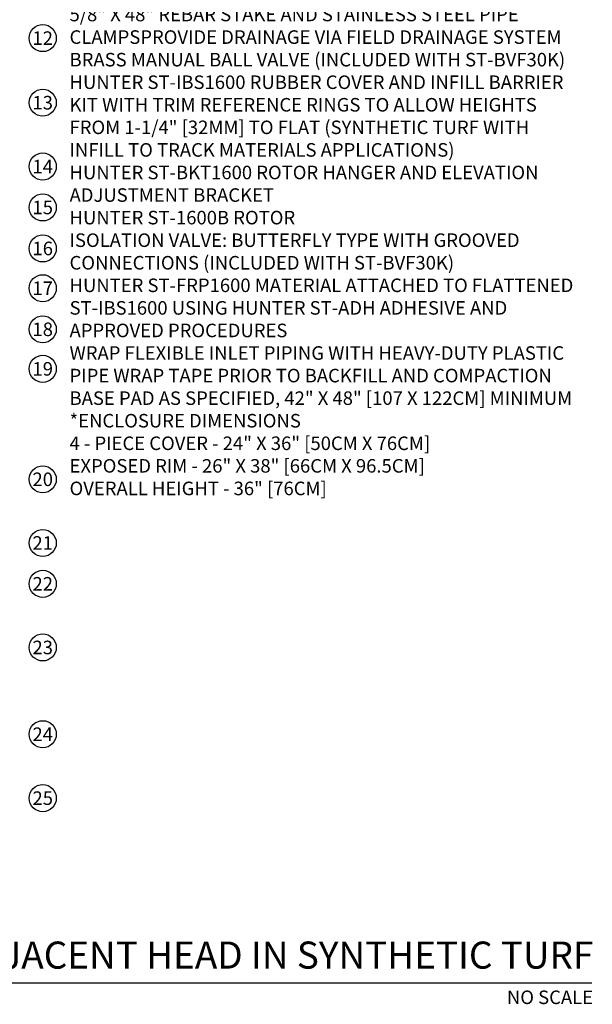
# Model space of a CAD drawing. Extents: x -4 to 183, y -14 to 97.
# Drawn here: x 48 to 80, y -1 to 53 of the extents above; entities that cross this region are included whole.
import ezdxf
from ezdxf.enums import TextEntityAlignment as Align

# ---------------------------------------------------------------- set-up
doc = ezdxf.new("R2010")
doc.units = 0
doc.header["$MEASUREMENT"] = 0
doc.layers.add('HI-TEXT-STND', color=2, linetype='Continuous')
doc.styles.add('HUNTER', font='ARIALN_0.TTF')
doc.styles.add('HUNTER BOLD', font='ARIALNB_0.TTF')

msp = doc.modelspace()

# ---------------------------------------------------------------- linework, layer by layer
at = {"layer": 'HI-TEXT-STND'}
msp.add_line((2.4, 0), (79.7039, 0), dxfattribs=at)
at = {"layer": 'HI-TEXT-STND', "transparency": 16777216}
for centre in [(49.281, 52.3205), (49.281, 48.7438), (49.281, 45.2079), (49.281, 42.9413), (49.281, 40.6705), (49.281, 38.4662), (49.281, 36.1909), (49.281, 34.0008), (49.281, 27.881), (49.281, 24.3568), (49.281, 22.0927), (49.281, 18.5696), (49.281, 13.7621), (49.281, 10.2218)]:
    msp.add_circle(centre, 0.75, dxfattribs=at)

# ---------------------------------------------------------------- texts
at = {"layer": 'HI-TEXT-STND', "style": 'HUNTER'}
for s, p in [('12', (49.281, 51.9455)), ('13', (49.281, 48.3688)), ('14', (49.281, 44.8329)), ('15', (49.281, 42.5663)), ('16', (49.281, 40.2955)), ('17', (49.281, 38.0912)), ('18', (49.281, 35.8159)), ('19', (49.281, 33.6258)), ('20', (49.281, 27.506)), ('21', (49.281, 23.9818)), ('22', (49.281, 21.7177)), ('23', (49.281, 18.1946)), ('24', (49.281, 13.3871)), ('25', (49.281, 9.8468))]:
    msp.add_text(s, height=0.75, dxfattribs=at).set_placement(p, align=Align.CENTER)
msp.add_text('NO SCALE', height=0.75, dxfattribs=at).set_placement((79.7639, -0.435), align=Align.TOP_RIGHT)
at = {"layer": 'HI-TEXT-STND', "insert": (50.7663, 94.003), "char_height": 0.75, "width": 28.5, "attachment_point": 1, "style": 'HUNTER'}
msp.add_mtext('HUNTER ST243636B* COMPOSITE VAULT & 4-PIECE POLYMER-CONCRETE LID ASSEMBLY WITH CAST-IN OPENING TO SUPPORT ROTOR LATERAL THRUST PLUS CAST IN OPENINGS WITH CIRCULAR COVERS FOR QUICK COUPLER AND ON-OFF-AUTO SELECTOR ACCESS\\PSYNTHETIC TURF GLUED TO COVERS (OR AS SPECIFIED)\\PFINISHED GRADE SET TO FIELD PERIMETER TACK/GLUE BOARD OR AS SPECIFIED\\PTACK/GLUE BOARD AS SPECIFIED (ALL SIDES)\\PHUNTER ST-V30KV ULTRA LOW LOSS 3" [80MM] VALVE KIT WITH GROOVED FITTING CONNECTIONS\\PREMOTE ON-OFF-AUTO SELECTOR SWITCH AND SOLENOID ASSEMBLY MOUNTED BELOW CIRCULAR QUICK-ACCESS PORT\\PCOLOR CODED CONTROL TUBING FROM ST-V30KV VALVE TO SELECTOR SWITCH ASSEMBLY\\PLEAD WIRES FROM SOLENOID TO CONTROL WIRES WITH WATERPROOF SPLICE CONNECTORS AS SPECIFIED\\PHUNTER ST-BVF30K ISOLATION VALVE AND FITTING KIT WITH GROOVED CONNECTIONS AND 500 PSI RATED COUPLINGS (TO CONNECT ROTOR AND CONTROL VALVE TO MANIFOLD INLET)\\PHUNTER ST-SPTK ADJUSTABLE MANIFOLD SUPPORT BLOCK ADJUSTED TO SUPPORT MANIFOLD WEIGHT;  (2) REQUIRED\\PSUPPORT PAD (16" X 8" X 2" [41 CM X 20.5CM X 50MM[) CONCRETE STEPPING STONE OR AS SPECIFIED; (2) REQUIRED\\PHUNTER HQ5RC QUICK COUPLING VALVE SET DIRECTLY BELOW CIRCULAR QUICK-ACCESS PORT\\PQUICK COUPLER RISER AND FITTINGS: 1" [25MM] MINIMUM SCH. 80  OR AS SPECIFIED\\PHUNTER ST-H30K 3" [80MM] STAINLESS STEEL FLEXIBLE INLET PIPE\\P3/4" MINUS WASHED GRAVEL\\P5/8" X 48" REBAR STAKE AND STAINLESS STEEL PIPE CLAMPS\\PPROVIDE DRAINAGE VIA FIELD DRAINAGE SYSTEM\\PBRASS MANUAL BALL VALVE (INCLUDED WITH ST-BVF30K)\\PHUNTER ST-IBS1600 RUBBER COVER AND INFILL BARRIER KIT WITH TRIM REFERENCE RINGS TO ALLOW HEIGHTS FROM 1-1/4" [32MM] TO FLAT (SYNTHETIC TURF WITH INFILL TO TRACK MATERIALS APPLICATIONS)\\PHUNTER ST-BKT1600 ROTOR HANGER AND ELEVATION ADJUSTMENT BRACKET\\PHUNTER ST-1600B ROTOR\\PISOLATION VALVE: BUTTERFLY TYPE WITH GROOVED CONNECTIONS (INCLUDED WITH ST-BVF30K)\\PHUNTER ST-FRP1600 MATERIAL ATTACHED TO FLATTENED ST-IBS1600 USING HUNTER ST-ADH ADHESIVE AND APPROVED PROCEDURES\\PWRAP FLEXIBLE INLET PIPING WITH HEAVY-DUTY PLASTIC PIPE WRAP TAPE PRIOR TO BACKFILL AND COMPACTION\\PBASE PAD AS SPECIFIED, 42" X 48" [107 X 122CM] MINIMUM\\P*ENCLOSURE DIMENSIONS\\P 4 - PIECE COVER - 24" X 36" [50CM X 76CM]\\P EXPOSED RIM - 26" X 38" [66CM X 96.5CM]\\P OVERALL HEIGHT - 36" [76CM]', dxfattribs=at)
at = {"layer": 'HI-TEXT-STND', "insert": (3.2806, 0.3089), "char_height": 1.5, "attachment_point": 7, "style": 'HUNTER BOLD'}
msp.add_mtext('SYNTHETIC TURF KIT (STK-6V) WITH VALVE ADJACENT HEAD IN SYNTHETIC TURF', dxfattribs=at)

doc.saveas('drawing.dxf')
